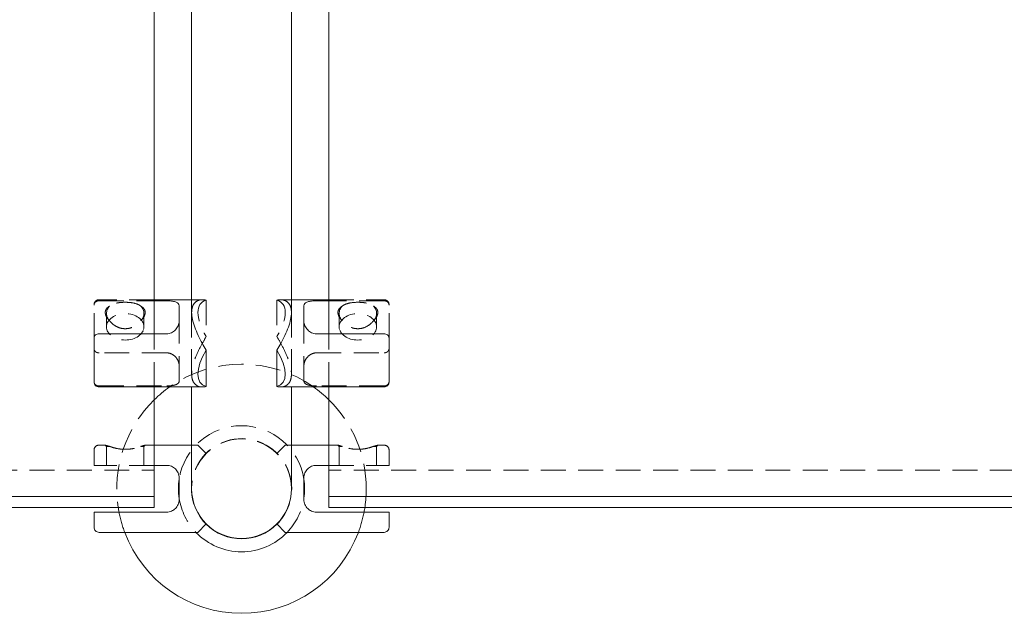
# Model space of a CAD drawing. Units: inches. Extents: x -1 to 144, y 0 to 58.
# Drawn here: x 34 to 44, y 35 to 41 of the extents above; entities that cross this region are included whole.
import ezdxf

# ---------------------------------------------------------------- set-up
doc = ezdxf.new("R2010")
doc.units = ezdxf.units.IN
doc.header["$MEASUREMENT"] = 0
doc.linetypes.add('HIDDEN', pattern=[0.375, 0.25, -0.125])

msp = doc.modelspace()

# ---------------------------------------------------------------- linework, layer by layer
at = {"lineweight": 0}
for p, q in [((35.125, 38.23967051524797), (35.125, 45.13129715865181)), ((35.5, 45.1312971586518), (35.5, 38.4535351729623)), ((36.5, 45.1312971586518), (36.5, 38.4535351729623)), ((36.875, 38.23967051524797), (36.875, 45.13129715865181)), ((35.5, 38.58167595619325), (35.125, 38.58167595619325)), ((35.12500000000003, 38.57112681892917), (35.25, 38.57112681892917)), ((35.375, 38.52105153402117), (35.375, 38.36637192563661)), ((36.5, 38.58167595619325), (36.875, 38.58167595619325)), ((36.625, 38.52105153402117), (36.625, 38.36637192563661)), ((36.875, 38.57112681892917), (36.75, 38.57112681892917)), ((34.52144660940672, 37.75667595619326), (34.52144660940672, 38.19665024404456)), ((35.25, 38.23967051524798), (34.57144660940673, 38.23967051524798)), ((36.75, 38.23967051524798), (37.42855339059327, 38.23967051524798)), ((37.47855339059328, 37.75667595619326), (37.47855339059328, 38.19665024404456)), ((35.64644660940672, 38.07639320290717), (35.64644660940672, 37.71195870947934)), ((36.35355339059328, 38.07639320290717), (36.35355339059328, 37.71195870947934)), ((35.60719359093824, 37.70667595619325), (34.57144660940673, 37.70667595619325)), ((35.125, 36.608103177051), (35.125, 37.70667595619325)), ((35.5, 37.70667595619325), (35.5, 36.68576821999585)), ((36.39280640906176, 37.70667595619325), (37.42855339059329, 37.70667595619325)), ((36.5, 37.70667595619325), (36.5, 36.68576821999586)), ((36.875, 36.608103177051), (36.875, 37.70667595619325)), ((35.5, 37.12326821999588), (35.125, 37.12326821999588)), ((36.5, 37.12326821999588), (36.875, 37.12326821999588)), ((35.25, 36.92014321999588), (35.125, 36.92014321999588)), ((36.75, 36.92014321999588), (36.875, 36.92014321999588)), ((35.375, 36.57639321999588), (35.375, 36.79514321999588)), ((36.625, 36.57639321999588), (36.625, 36.79514321999588)), ((35.125, 36.60810317705099), (0.8750000000000142, 36.60810317705099)), ((35.125, 36.49826821999633), (35.125, 36.60810317705099)), ((36.875, 36.60810317705099), (71.125, 36.60810317705099)), ((36.875, 36.49826821999633), (36.875, 36.60810317705099)), ((0.8750000000000142, 36.49826821999633), (35.125, 36.49826821999633)), ((34.52144660940672, 36.45139321999588), (34.52144660940672, 36.29826821999588)), ((34.57144660940673, 36.45139321999588), (35.25, 36.45139321999588)), ((37.42855339059327, 36.45139321999588), (36.75, 36.45139321999588)), ((71.125, 36.49826821999633), (36.875, 36.49826821999633)), ((37.47855339059328, 36.45139321999588), (37.47855339059328, 36.29826821999588)), ((35.5625, 36.24826821999588), (35.64644660940672, 36.3322148294026)), ((36.4375, 36.24826821999588), (36.35355339059328, 36.3322148294026)), ((35.5625, 36.24826821999588), (34.57144660940671, 36.24826821999588)), ((36.4375, 36.24826821999588), (37.42855339059329, 36.24826821999588))]:
    msp.add_line(p, q, dxfattribs=at)
at = {"linetype": 'HIDDEN', "lineweight": 0}
for p, q in [((34.52144660940672, 38.52810654772576), (34.52144660940672, 38.53167595619325)), ((34.52144660940672, 38.19665024404456), (34.52144660940672, 38.52810654772576)), ((35.125, 38.58167595619325), (34.57144660940673, 38.58167595619325)), ((34.57144660940673, 38.57112681892917), (35.12500000000003, 38.57112681892917)), ((35.60719359093824, 38.58167595619325), (35.5, 38.58167595619325)), ((35.64644660940672, 38.57639320290717), (35.64644660940672, 38.21195870947934)), ((36.35355339059328, 38.57639320290717), (36.35355339059328, 38.21195870947934)), ((36.39280640906176, 38.58167595619325), (36.5, 38.58167595619325)), ((36.875, 38.58167595619325), (37.42855339059329, 38.58167595619325)), ((37.42855339059327, 38.57112681892917), (36.875, 38.57112681892917)), ((37.47855339059328, 38.52810654772576), (37.47855339059328, 38.53167595619325)), ((37.47855339059328, 38.19665024404456), (37.47855339059328, 38.52810654772576)), ((34.64644660940672, 38.44469633819754), (34.64644660940672, 38.30990410803385)), ((35.02144660940672, 38.44469633819754), (35.02144660940672, 38.30990410803385)), ((35.5, 37.83481673942414), (35.5, 38.45353517296237)), ((35.5, 38.4535351729623), (35.5, 37.70667595619325)), ((36.5, 37.83481673942414), (36.5, 38.45353517296237)), ((36.5, 38.4535351729623), (36.5, 37.70667595619325)), ((36.97855339059328, 38.44469633819754), (36.97855339059328, 38.30990410803385)), ((37.35355339059328, 38.44469633819754), (37.35355339059328, 38.30990410803385)), ((35.375, 37.76730037836533), (35.375, 38.36637192563661)), ((36.625, 37.76730037836533), (36.625, 38.36637192563661)), ((35.125, 37.70667595619325), (35.125, 38.23967051524797)), ((36.875, 37.70667595619325), (36.875, 38.23967051524797)), ((35.25, 38.04868139713853), (34.57144660940673, 38.04868139713853)), ((36.75, 38.04868139713853), (37.42855339059327, 38.04868139713853)), ((34.57144660940673, 37.71722509345734), (35.25, 37.71722509345734)), ((37.42855339059327, 37.71722509345734), (36.75, 37.71722509345734)), ((34.63394660940671, 37.12326821999588), (34.57144660940671, 37.12326821999588)), ((34.64644660940672, 37.11076821999588), (34.63394660940671, 37.12326821999588)), ((34.67782165944678, 37.11076821999588), (34.64644660940672, 37.11076821999588)), ((34.64644660940672, 37.11076821999588), (34.64644660940672, 36.92014321999588)), ((35.02144660940672, 37.11076821999588), (34.9900715593667, 37.11076821999588)), ((35.02144660940672, 37.11076821999588), (35.03394660940674, 37.12326821999588)), ((35.02144660940672, 37.11076821999588), (35.02144660940672, 36.92014321999588)), ((35.125, 37.12326821999588), (35.03394660940674, 37.12326821999588)), ((35.56249999999994, 37.12326821999588), (35.5, 37.12326821999588)), ((35.64644660940672, 37.03932161058916), (35.56249999999994, 37.12326821999588)), ((36.35355339059328, 37.03932161058916), (36.43750000000006, 37.12326821999588)), ((36.43750000000006, 37.12326821999588), (36.5, 37.12326821999588)), ((36.875, 37.12326821999588), (36.96605339059326, 37.12326821999588)), ((36.97855339059328, 37.11076821999588), (36.96605339059326, 37.12326821999588)), ((36.97855339059328, 37.11076821999588), (37.0099284406333, 37.11076821999588)), ((36.97855339059328, 37.11076821999588), (36.97855339059328, 36.92014321999588)), ((37.32217834055322, 37.11076821999588), (37.35355339059328, 37.11076821999588)), ((37.35355339059328, 37.11076821999588), (37.36605339059329, 37.12326821999588)), ((37.35355339059328, 37.11076821999588), (37.35355339059328, 36.92014321999588)), ((37.36605339059329, 37.12326821999588), (37.42855339059329, 37.12326821999588)), ((34.52144660940672, 37.07326821999588), (34.52144660940672, 36.92014321999588)), ((37.47855339059328, 37.07326821999588), (37.47855339059328, 36.92014321999588)), ((35.125, 36.92014321999588), (34.57144660940671, 36.92014321999588)), ((36.875, 36.92014321999588), (37.42855339059329, 36.92014321999588)), ((0.8750000000000142, 36.87326821999581), (35.125, 36.87326821999582)), ((0.8750000000000142, 36.87326821999576), (35.125, 36.87326821999577)), ((71.125, 36.87326821999576), (36.875, 36.87326821999577)), ((71.125, 36.87326821999581), (36.875, 36.87326821999582))]:
    msp.add_line(p, q, dxfattribs=at)
for centre, radius, start, end in [((34.57144660940671, 38.53167595619325), 0.04999999999999716, 90, 180.0000000000045), ((37.42855339059329, 38.53167595619326), 0.04999999999998894, 359.9999999999873, 90.00000000000813), ((36, 36.68576821999588), 1.25, 54.75840284666396, 125.241597153336), ((36, 36.68576821999588), 1.249999999999999, 134.4270040008049, 188.6269265586575), ((36, 36.68576821999588), 1.250000000000001, 0, 45.57299599919416), ((36, 36.68576821999588), 0.6325, 8.832183382768351, 171.1678166172312), ((34.57144660940671, 37.07326821999588), 0.04999999999999716, 90, 180.0000000000049), ((36, 36.68576821999588), 0.5025, 0, 225.0000000000006), ((36, 36.68576821999585), 0.5000000000000003, 0, 180), ((37.42855339059329, 37.07326821999588), 0.04999999999999577, 359.9999999999951, 90), ((36, 36.68576821999588), 0.5025000000000001, 314.9999999999994, 0), ((36, 36.68576821999588), 1.25, 351.3730734413425, 0), ((36, 36.68576821999588), 0.6325000000000008, 188.8321833827684, 223.7647983431177), ((36, 36.68576821999588), 0.6325000000000018, 316.2352016568823, 351.1678166172313), ((35.99999999999997, 36.68576821999587), 1.249999999999982, 190.8069228748603, 200.4873151147227), ((35.99999999999994, 36.68576821999589), 1.250000000000049, 339.5126848852772, 349.1930771251393)]:
    msp.add_arc(centre, radius, start, end, dxfattribs=at)
at = {"lineweight": 0}
for centre, radius, start, end in [((34.57144660940671, 37.75667595619325), 0.04999999999999605, 179.9999999999955, 270), ((36.00000000000003, 36.68576821999586), 1.250000000000018, 125.241597153336, 134.4270040008049), ((35.99999999999997, 36.68576821999586), 1.250000000000024, 45.57299599919416, 54.75840284666396), ((37.42855339059329, 37.75667595619324), 0.04999999999999005, 269.9999999999919, 1.262044097604723e-11), ((36, 36.68576821999588), 0.6324999999999968, 171.1678166172312, 180), ((36, 36.68576821999588), 0.632500000000004, 351.1678166172317, 8.832183382768351), ((36, 36.68576821999588), 0.6324999999999968, 180, 188.8321833827684), ((36, 36.68576821999585), 0.4999999999999999, 180.0000000000008, 0), ((35.99999999999949, 36.68576821999579), 1.249999999999491, 188.6269265586571, 190.8069228748607), ((35.99999999999969, 36.68576821999593), 1.250000000000326, 349.19307712514, 351.3730734413425), ((36, 36.68576821999588), 0.5025000000000001, 225.0000000000006, 314.9999999999994), ((34.57144660940671, 36.29826821999588), 0.04999999999999577, 179.9999999999951, 270), ((36, 36.68576821999588), 1.249999999999999, 200.4873151147227, 339.5126848852772), ((36, 36.68576821999588), 0.6325000000000001, 223.7647983431177, 316.2352016568823), ((37.42855339059329, 36.29826821999588), 0.04999999999999716, 270, 4.885331990727962e-12)]:
    msp.add_arc(centre, radius, start, end, dxfattribs=at)
at = {"linetype": 'HIDDEN', "lineweight": 0}
for centre, major_axis, ratio, start_param, end_param in [((34.83394660940672, 38.44469633819754), (-0.1875000000000003, -2.42861286636753e-16), 0.7071067811865474, -0.5868909766399124, 0.5868909766399077), ((34.83394660940672, 38.44469633819754), (0.1874999999999999, 2.42861286636753e-16), 0.7071067811865475, -0.5868909766399177, 0.5868909766399206), ((36.00000000000026, 38.14417595619325), (-0.4041972954740217, 0.4041972954736307), 0.4142135623730948, -0.2371404522500404, 1.022538615646801), ((37.16605339059328, 38.30990410803385), (0.1875000000000001, -9.529455883801308e-18), 0.7071067811865472, -2.945223831935168, 3.337961475244418)]:
    msp.add_ellipse(centre, major_axis=major_axis, ratio=ratio, start_param=start_param, end_param=end_param, dxfattribs=at)
at = {"linetype": 'HIDDEN', "lineweight": 0, "extrusion": (0, 0, -1)}
for centre, major_axis, ratio, start_param, end_param in [((35.99999999999974, 38.14417595619325), (0.4041972954740216, 0.4041972954736308), 0.4142135623730948, -0.2371404522500409, 1.022538615646801), ((37.16605339059328, 38.44469633819754), (-0.1874999999999999, 1.734723475976807e-16), 0.7071067811865476, -0.5868909766399169, 0.5868909766399215), ((37.16605339059328, 38.44469633819754), (0.1875000000000003, -1.457167719820518e-16), 0.7071067811865476, -0.5868909766399124, 0.5868909766399077), ((34.83394660940672, 38.30990410803385), (-0.1875000000000001, -4.200280799263232e-17), 0.7071067811865472, -2.945223831935168, 3.337961475244418)]:
    msp.add_ellipse(centre, major_axis=major_axis, ratio=ratio, start_param=start_param, end_param=end_param, dxfattribs=at)
at = {"lineweight": 0, "extrusion": (0, 0, -1)}
msp.add_ellipse((36, 38.14417595619325), major_axis=(0.4041972954736882, 0.404197295473688), ratio=0.4142135623730949, start_param=2.904452201340096, end_param=4.164131269236938, dxfattribs=at)
at = {"lineweight": 0}
msp.add_ellipse((36, 38.14417595619325), major_axis=(-0.4041972954736884, 0.4041972954736879), ratio=0.4142135623730949, start_param=2.904452201340095, end_param=4.164131269236936, dxfattribs=at)
at = {"linetype": 'HIDDEN', "lineweight": 0}
for points, knots in [([(34.52144660940672, 38.52810654772576), (34.52144660940672, 38.53388552791466), (34.52305277120212, 38.5407266713467), (34.52837661993718, 38.55089200066197), (34.53268649204705, 38.55614524252371), (34.54171797562771, 38.56324021030263), (34.54778247000183, 38.56649199703855), (34.5588398324534, 38.57005129753325), (34.56563987782474, 38.57112681892917), (34.57144660940673, 38.57112681892917)], [0.6451212814040663, 0.6451212814040663, 0.6451212814040663, 0.6451212814040663, 0.7073973480620055, 0.7073973480620055, 0.7619364544012218, 0.7619364544012218, 0.8102658893115361, 0.8102658893115361, 0.8545131839663713, 0.8545131839663713, 0.8545131839663713, 0.8545131839663713]), ([(34.67782165944678, 38.51811721397548), (34.66809738623579, 38.51269589447344), (34.65944560156163, 38.50628866197658), (34.64652493805534, 38.49256942853319), (34.64181572074725, 38.48546705552725), (34.63552515007615, 38.47016782482981), (34.63394660940673, 38.46196851652824), (34.63394660940673, 38.45353517296237)], [1.844895558027545, 1.844895558027545, 1.844895558027545, 1.844895558027545, 1.949356059932104, 1.949356059932104, 2.04023636214633, 2.04023636214633, 2.131116664360557, 2.131116664360557, 2.131116664360557, 2.131116664360557]), ([(34.99007155936667, 38.51811721397548), (34.98304300659706, 38.52376438477878), (34.97504387153296, 38.52863165609678), (34.95004138946021, 38.54068903493179), (34.92916800425471, 38.54680185422436), (34.88308680110558, 38.5545398485744), (34.85784600773434, 38.5562669748532), (34.81004721107911, 38.5562669748532), (34.78480641770787, 38.5545398485744), (34.73872521455874, 38.54680185422436), (34.71785182935324, 38.54068903493179), (34.69284934728049, 38.52863165609678), (34.68485021221639, 38.52376438477878), (34.67782165944678, 38.51811721397548)], [0.3927700711612248, 0.3927700711612248, 0.3927700711612248, 0.3927700711612248, 0.4297970671643194, 0.4297970671643194, 0.501495262147181, 0.501495262147181, 0.5731934571300425, 0.5731934571300425, 0.6448916521129043, 0.6448916521129043, 0.7165898470957661, 0.7165898470957661, 0.7536168430988616, 0.7536168430988616, 0.7536168430988616, 0.7536168430988616]), ([(35.03394660940674, 38.45353517296237), (35.03394660940674, 38.46196851652824), (35.0323680687373, 38.47016782482981), (35.0260774980662, 38.48546705552725), (35.02136828075811, 38.49256942853319), (35.00844761725182, 38.50628866197658), (34.99979583257769, 38.51269589447344), (34.99007155936667, 38.51811721397548)], [0.7103722214535191, 0.7103722214535191, 0.7103722214535191, 0.7103722214535191, 0.8012525236677459, 0.8012525236677459, 0.8921328258819728, 0.8921328258819728, 0.9965933277865354, 0.9965933277865354, 0.9965933277865354, 0.9965933277865354]), ([(35.5, 38.45353517296237), (35.5, 38.45622066433257), (35.50004327215535, 38.45887069111308), (35.50025420309393, 38.4652456160247), (35.50046803069617, 38.46892952059972), (35.50112560993327, 38.47676272698222), (35.50160234511549, 38.48087858360456), (35.50400163364012, 38.49696575719256), (35.50688996081121, 38.50794614210322), (35.51748764887387, 38.53482892274557), (35.5270817249075, 38.54827617911933), (35.55474849069421, 38.57199041973931), (35.57448364595425, 38.57932849528365), (35.61205020551711, 38.58259551000037), (35.62922097405394, 38.58092422946007), (35.64644660940672, 38.57639320290717)], [1.844210631063011, 1.844210631063011, 1.844210631063011, 1.844210631063011, 1.873150311441379, 1.873150311441379, 1.914788057078098, 1.914788057078098, 1.963613404602651, 1.963613404602651, 2.11104790949587, 2.11104790949587, 2.365555436511362, 2.365555436511362, 2.710245806388055, 2.710245806388055, 2.968870660346624, 2.968870660346624, 2.968870660346624, 2.968870660346624]), ([(36.5, 38.45353517296237), (36.5, 38.45622066433257), (36.49995672784465, 38.45887069111308), (36.49974579690607, 38.4652456160247), (36.49953196930383, 38.46892952059972), (36.49887439006673, 38.47676272698222), (36.49839765488451, 38.48087858360456), (36.49599836635988, 38.49696575719256), (36.49311003918879, 38.50794614210322), (36.48251235112613, 38.53482892274557), (36.4729182750925, 38.54827617911933), (36.44525150930579, 38.57199041973931), (36.42551635404575, 38.57932849528365), (36.38794979448289, 38.58259551000037), (36.37077902594606, 38.58092422946007), (36.35355339059328, 38.57639320290717)], [1.844210631063011, 1.844210631063011, 1.844210631063011, 1.844210631063011, 1.873150311441379, 1.873150311441379, 1.914788057078098, 1.914788057078098, 1.963613404602651, 1.963613404602651, 2.11104790949587, 2.11104790949587, 2.365555436511362, 2.365555436511362, 2.710245806388055, 2.710245806388055, 2.968870660346624, 2.968870660346624, 2.968870660346624, 2.968870660346624]), ([(36.96605339059326, 38.45353517296237), (36.96605339059326, 38.46196851652824), (36.9676319312627, 38.47016782482981), (36.9739225019338, 38.48546705552725), (36.97863171924189, 38.49256942853319), (36.99155238274818, 38.50628866197658), (37.00020416742231, 38.51269589447344), (37.00992844063333, 38.51811721397548)], [0.7103722214535191, 0.7103722214535191, 0.7103722214535191, 0.7103722214535191, 0.8012525236677459, 0.8012525236677459, 0.8921328258819728, 0.8921328258819728, 0.9965933277865354, 0.9965933277865354, 0.9965933277865354, 0.9965933277865354]), ([(37.00992844063333, 38.51811721397548), (37.01695699340294, 38.52376438477878), (37.02495612846704, 38.52863165609678), (37.04995861053979, 38.54068903493179), (37.07083199574529, 38.54680185422436), (37.11691319889442, 38.5545398485744), (37.14215399226566, 38.5562669748532), (37.18995278892089, 38.5562669748532), (37.21519358229213, 38.5545398485744), (37.26127478544126, 38.54680185422436), (37.28214817064676, 38.54068903493179), (37.30715065271951, 38.52863165609678), (37.31514978778361, 38.52376438477878), (37.32217834055322, 38.51811721397548)], [0.3927700711612248, 0.3927700711612248, 0.3927700711612248, 0.3927700711612248, 0.4297970671643194, 0.4297970671643194, 0.501495262147181, 0.501495262147181, 0.5731934571300425, 0.5731934571300425, 0.6448916521129043, 0.6448916521129043, 0.7165898470957661, 0.7165898470957661, 0.7536168430988616, 0.7536168430988616, 0.7536168430988616, 0.7536168430988616]), ([(37.32217834055322, 38.51811721397548), (37.33190261376421, 38.51269589447344), (37.34055439843837, 38.50628866197658), (37.35347506194466, 38.49256942853319), (37.35818427925275, 38.48546705552725), (37.36447484992385, 38.47016782482981), (37.36605339059327, 38.46196851652824), (37.36605339059327, 38.45353517296237)], [1.844895558027545, 1.844895558027545, 1.844895558027545, 1.844895558027545, 1.949356059932104, 1.949356059932104, 2.04023636214633, 2.04023636214633, 2.131116664360557, 2.131116664360557, 2.131116664360557, 2.131116664360557]), ([(37.47855339059328, 38.52810654772576), (37.47855339059328, 38.53388552791466), (37.47694722879788, 38.5407266713467), (37.47162338006282, 38.55089200066197), (37.46731350795295, 38.55614524252371), (37.45828202437229, 38.56324021030263), (37.45221752999817, 38.56649199703855), (37.4411601675466, 38.57005129753325), (37.43436012217526, 38.57112681892917), (37.42855339059327, 38.57112681892917)], [0.6451212814040663, 0.6451212814040663, 0.6451212814040663, 0.6451212814040663, 0.7073973480620055, 0.7073973480620055, 0.7619364544012218, 0.7619364544012218, 0.8102658893115361, 0.8102658893115361, 0.8545131839663713, 0.8545131839663713, 0.8545131839663713, 0.8545131839663713]), ([(34.63394660940673, 38.45353517296237), (34.63394660940673, 38.44510182939649), (34.63552515007615, 38.4361954769621), (34.64181572074725, 38.41815859147719), (34.64652493805534, 38.40902915633141), (34.65944560156163, 38.39001701568349), (34.66809738623579, 38.38020218827258), (34.67782165944678, 38.3712754624196)], [2.131116664360557, 2.131116664360557, 2.131116664360557, 2.131116664360557, 2.221996966574784, 2.221996966574784, 2.312877268789011, 2.312877268789011, 2.417337770693568, 2.417337770693568, 2.417337770693568, 2.417337770693568]), ([(34.99007155936667, 38.37127546241959), (34.99979583257769, 38.38020218827258), (35.00844761725182, 38.39001701568349), (35.02136828075811, 38.40902915633141), (35.0260774980662, 38.41815859147719), (35.0323680687373, 38.4361954769621), (35.03394660940674, 38.44510182939649), (35.03394660940674, 38.45353517296237)], [3.26564000093458, 3.26564000093458, 3.26564000093458, 3.26564000093458, 3.370100502839142, 3.370100502839142, 3.460980805053369, 3.460980805053369, 3.551861107267595, 3.551861107267595, 3.551861107267595, 3.551861107267595]), ([(37.00992844063333, 38.37127546241959), (37.00020416742231, 38.38020218827258), (36.99155238274818, 38.39001701568349), (36.97863171924189, 38.40902915633141), (36.9739225019338, 38.41815859147719), (36.9676319312627, 38.4361954769621), (36.96605339059326, 38.44510182939649), (36.96605339059326, 38.45353517296237)], [3.26564000093458, 3.26564000093458, 3.26564000093458, 3.26564000093458, 3.370100502839142, 3.370100502839142, 3.460980805053369, 3.460980805053369, 3.551861107267595, 3.551861107267595, 3.551861107267595, 3.551861107267595]), ([(37.36605339059327, 38.45353517296237), (37.36605339059327, 38.44510182939649), (37.36447484992385, 38.4361954769621), (37.35818427925275, 38.41815859147719), (37.35347506194466, 38.40902915633141), (37.34055439843837, 38.3900170156835), (37.33190261376421, 38.38020218827258), (37.32217834055322, 38.3712754624196)], [2.131116664360557, 2.131116664360557, 2.131116664360557, 2.131116664360557, 2.221996966574784, 2.221996966574784, 2.312877268789011, 2.312877268789011, 2.417337770693568, 2.417337770693568, 2.417337770693568, 2.417337770693568]), ([(34.67782165944678, 38.3712754624196), (34.68485021221639, 38.36197685059878), (34.69284934728049, 38.3531733178094), (34.71785182935324, 38.32987184740416), (34.73872521455874, 38.31566392367568), (34.78480641770787, 38.29621944110089), (34.81004721107911, 38.29110193190825), (34.83394660940672, 38.29110193190825), (34.85784600773434, 38.29110193190825), (34.88308680110558, 38.29621944110089), (34.92916800425471, 38.31566392367568), (34.95004138946021, 38.32987184740416), (34.97504387153296, 38.3531733178094), (34.98304300659706, 38.36197685059878), (34.99007155936667, 38.37127546241959)], [0.9659635282912659, 0.9659635282912659, 0.9659635282912659, 0.9659635282912659, 1.002990524294362, 1.002990524294362, 1.074688719277224, 1.074688719277224, 1.146386914260085, 1.146386914260085, 1.146386914260085, 1.218085109242947, 1.218085109242947, 1.289783304225809, 1.289783304225809, 1.326810300228903, 1.326810300228903, 1.326810300228903, 1.326810300228903]), ([(37.32217834055322, 38.3712754624196), (37.31514978778361, 38.36197685059878), (37.30715065271951, 38.3531733178094), (37.28214817064676, 38.32987184740416), (37.26127478544126, 38.31566392367568), (37.21519358229213, 38.29621944110089), (37.18995278892089, 38.29110193190825), (37.16605339059328, 38.29110193190825), (37.14215399226566, 38.29110193190825), (37.11691319889442, 38.29621944110089), (37.07083199574529, 38.31566392367568), (37.04995861053979, 38.32987184740416), (37.02495612846704, 38.3531733178094), (37.01695699340294, 38.36197685059878), (37.00992844063333, 38.37127546241959)], [0.9659635282912659, 0.9659635282912659, 0.9659635282912659, 0.9659635282912659, 1.002990524294362, 1.002990524294362, 1.074688719277224, 1.074688719277224, 1.146386914260085, 1.146386914260085, 1.146386914260085, 1.218085109242947, 1.218085109242947, 1.289783304225809, 1.289783304225809, 1.326810300228903, 1.326810300228903, 1.326810300228903, 1.326810300228903]), ([(35.64644660940672, 38.21195870947934), (35.62922097405394, 38.18306673925074), (35.61205020551711, 38.15351166836206), (35.57448364595425, 38.08389272937815), (35.55474849069421, 38.04331002302847), (35.5270817249075, 37.97362766147044), (35.51748764887387, 37.94450864258458), (35.50688996081121, 37.9003794224412), (35.50400163364012, 37.88472130365476), (35.50160234511549, 37.86475102745258), (35.50112560993327, 37.8598641197859), (35.50046803069617, 37.85096760184956), (35.50025420309393, 37.84693806105077), (35.50004327215535, 37.84022219316186), (35.5, 37.83750223079434), (35.5, 37.83481673942414), (35.5, 37.81405949736001), (35.50263246248286, 37.79510068524343), (35.51308078085466, 37.76240311097457), (35.52089151433964, 37.74865910591003), (35.55044764658479, 37.71624191100668), (35.57862903277797, 37.70667595619325), (35.60719359093824, 37.70667595619325)], [4.407971863905421, 4.407971863905421, 4.407971863905421, 4.407971863905421, 4.666596717863986, 4.666596717863986, 5.01128708774068, 5.01128708774068, 5.265794614756173, 5.265794614756173, 5.413229119649393, 5.413229119649393, 5.462054467173944, 5.462054467173944, 5.503692212810664, 5.503692212810664, 5.532631893189032, 5.532631893189032, 5.532631893189032, 5.756318313312503, 5.756318313312503, 5.980004733435973, 5.980004733435973, 6.427377573682914, 6.427377573682914, 6.427377573682914, 6.427377573682914]), ([(36.35355339059328, 38.21195870947934), (36.37077902594606, 38.18306673925074), (36.38794979448289, 38.15351166836206), (36.42551635404575, 38.08389272937815), (36.44525150930579, 38.04331002302847), (36.4729182750925, 37.97362766147044), (36.48251235112613, 37.94450864258458), (36.49311003918879, 37.9003794224412), (36.49599836635988, 37.88472130365476), (36.49839765488451, 37.86475102745258), (36.49887439006673, 37.8598641197859), (36.49953196930383, 37.85096760184956), (36.49974579690607, 37.84693806105077), (36.49995672784465, 37.84022219316186), (36.5, 37.83750223079434), (36.5, 37.83481673942414), (36.5, 37.81405949736001), (36.49736753751714, 37.79510068524343), (36.48691921914534, 37.76240311097457), (36.47910848566036, 37.74865910591003), (36.44955235341521, 37.71624191100668), (36.42137096722203, 37.70667595619325), (36.39280640906176, 37.70667595619325)], [4.407971863905421, 4.407971863905421, 4.407971863905421, 4.407971863905421, 4.666596717863986, 4.666596717863986, 5.01128708774068, 5.01128708774068, 5.265794614756173, 5.265794614756173, 5.413229119649393, 5.413229119649393, 5.462054467173944, 5.462054467173944, 5.503692212810664, 5.503692212810664, 5.532631893189032, 5.532631893189032, 5.532631893189032, 5.756318313312503, 5.756318313312503, 5.980004733435973, 5.980004733435973, 6.427377573682914, 6.427377573682914, 6.427377573682914, 6.427377573682914]), ([(34.57144660940673, 38.04868139713853), (34.56563987782474, 38.04868139713853), (34.5588398324534, 38.04975691853445), (34.54778247000183, 38.05331621902916), (34.54171797562771, 38.05656800576507), (34.53268649204705, 38.06366297354399), (34.52837661993718, 38.06891621540573), (34.52305277120212, 38.079081544721), (34.52144660940672, 38.08592268815304), (34.52144660940672, 38.09170166834194)], [0.8545131839663713, 0.8545131839663713, 0.8545131839663713, 0.8545131839663713, 0.8987604786212064, 0.8987604786212064, 0.9470899135315207, 0.9470899135315207, 1.001629019870737, 1.001629019870737, 1.063905086528676, 1.063905086528676, 1.063905086528676, 1.063905086528676]), ([(35.375, 37.9219799867499), (35.375, 37.93652085379409), (35.37162381951677, 37.95251322611289), (35.3583730034614, 37.98304627304712), (35.34851253723062, 37.99757504898109), (35.32638198790872, 38.02054672205309), (35.3127752495237, 38.03083661245658), (35.28253479673796, 38.04494055895158), (35.26587334032607, 38.04868139713853), (35.25, 38.04868139713853)], [-0.4991596763762032, -0.4991596763762032, -0.4991596763762032, -0.4991596763762032, -0.370534691472816, -0.370534691472816, -0.2419097065694289, -0.2419097065694289, -0.1209548532847144, -0.1209548532847144, 0, 0, 0, 0]), ([(36.625, 37.9219799867499), (36.625, 37.93652085379409), (36.62837618048323, 37.95251322611289), (36.6416269965386, 37.98304627304712), (36.65148746276938, 37.99757504898109), (36.67361801209128, 38.02054672205309), (36.6872247504763, 38.03083661245658), (36.71746520326204, 38.04494055895158), (36.73412665967393, 38.04868139713853), (36.75, 38.04868139713853)], [-0.4991596763762032, -0.4991596763762032, -0.4991596763762032, -0.4991596763762032, -0.370534691472816, -0.370534691472816, -0.2419097065694289, -0.2419097065694289, -0.1209548532847144, -0.1209548532847144, 0, 0, 0, 0]), ([(37.42855339059327, 38.04868139713853), (37.43436012217526, 38.04868139713853), (37.4411601675466, 38.04975691853445), (37.45221752999817, 38.05331621902916), (37.45828202437229, 38.05656800576507), (37.46731350795295, 38.06366297354399), (37.47162338006282, 38.06891621540573), (37.47694722879788, 38.079081544721), (37.47855339059328, 38.08592268815304), (37.47855339059328, 38.09170166834195)], [0.8545131839663713, 0.8545131839663713, 0.8545131839663713, 0.8545131839663713, 0.8987604786212064, 0.8987604786212064, 0.9470899135315207, 0.9470899135315207, 1.001629019870737, 1.001629019870737, 1.063905086528676, 1.063905086528676, 1.063905086528676, 1.063905086528676]), ([(34.52144660940672, 37.76024536466075), (34.52144660940672, 37.75446638447185), (34.52305277120212, 37.74762524103981), (34.52837661993718, 37.73745991172454), (34.53268649204705, 37.7322066698628), (34.54171797562771, 37.72511170208388), (34.54778247000183, 37.72185991534796), (34.5588398324534, 37.71830061485326), (34.56563987782474, 37.71722509345734), (34.57144660940673, 37.71722509345734)], [0.6451212814040665, 0.6451212814040665, 0.6451212814040665, 0.6451212814040665, 0.7073973480620057, 0.7073973480620057, 0.761936454401222, 0.761936454401222, 0.8102658893115363, 0.8102658893115363, 0.8545131839663715, 0.8545131839663715, 0.8545131839663715, 0.8545131839663715]), ([(35.25, 37.71722509345734), (35.26587334032607, 37.71722509345734), (35.28253479673796, 37.71801702187343), (35.3127752495237, 37.72154929950788), (35.32638198790872, 37.72434385264599), (35.34851253723062, 37.73178139509756), (35.3583730034614, 37.73708654980884), (35.37162381951677, 37.75053912148785), (35.375, 37.75872746401506), (35.375, 37.76730037836533)], [0.9806211892638513, 0.9806211892638513, 0.9806211892638513, 0.9806211892638513, 1.101576042548566, 1.101576042548566, 1.22253089583328, 1.22253089583328, 1.351155880736667, 1.351155880736667, 1.479780865640054, 1.479780865640054, 1.479780865640054, 1.479780865640054]), ([(36.75, 37.71722509345734), (36.73412665967393, 37.71722509345734), (36.71746520326204, 37.71801702187343), (36.6872247504763, 37.72154929950788), (36.67361801209128, 37.72434385264599), (36.65148746276938, 37.73178139509756), (36.6416269965386, 37.73708654980884), (36.62837618048323, 37.75053912148785), (36.625, 37.75872746401506), (36.625, 37.76730037836533)], [0.9806211892638513, 0.9806211892638513, 0.9806211892638513, 0.9806211892638513, 1.101576042548566, 1.101576042548566, 1.22253089583328, 1.22253089583328, 1.351155880736667, 1.351155880736667, 1.479780865640054, 1.479780865640054, 1.479780865640054, 1.479780865640054]), ([(37.47855339059328, 37.76024536466075), (37.47855339059328, 37.75446638447185), (37.47694722879788, 37.74762524103981), (37.47162338006282, 37.73745991172454), (37.46731350795295, 37.7322066698628), (37.45828202437229, 37.72511170208388), (37.45221752999817, 37.72185991534796), (37.4411601675466, 37.71830061485326), (37.43436012217526, 37.71722509345734), (37.42855339059327, 37.71722509345734)], [0.6451212814040665, 0.6451212814040665, 0.6451212814040665, 0.6451212814040665, 0.7073973480620057, 0.7073973480620057, 0.761936454401222, 0.761936454401222, 0.8102658893115363, 0.8102658893115363, 0.8545131839663715, 0.8545131839663715, 0.8545131839663715, 0.8545131839663715]), ([(34.63394660940673, 37.12326821999588), (34.63394660940673, 37.12326821999588), (34.63552515007615, 37.12276826429495), (34.64181572074725, 37.1208324500302), (34.64652493805534, 37.11939910064523), (34.65944560156163, 37.11565645006871), (34.66809738623579, 37.11324691659745), (34.67782165944678, 37.11076821999588)], [2.131116664360557, 2.131116664360557, 2.131116664360557, 2.131116664360557, 2.221996966574784, 2.221996966574784, 2.312877268789011, 2.312877268789011, 2.417337770693568, 2.417337770693568, 2.417337770693568, 2.417337770693568]), ([(34.67782165944678, 37.11076821999588), (34.68485021221639, 37.10818626129129), (34.69284934728049, 37.10540290411236), (34.71785182935324, 37.09745213071476), (34.73872521455874, 37.09172802747371), (34.78480641770787, 37.08345029026612), (34.81004721107911, 37.08105292751693), (34.83394660940672, 37.08105292751693), (34.85784600773434, 37.08105292751693), (34.88308680110558, 37.08345029026612), (34.92916800425471, 37.09172802747371), (34.95004138946021, 37.09745213071476), (34.97504387153296, 37.10540290411236), (34.98304300659706, 37.10818626129129), (34.99007155936667, 37.11076821999588)], [0.9659635282912659, 0.9659635282912659, 0.9659635282912659, 0.9659635282912659, 1.002990524294362, 1.002990524294362, 1.074688719277224, 1.074688719277224, 1.146386914260085, 1.146386914260085, 1.146386914260085, 1.218085109242947, 1.218085109242947, 1.289783304225809, 1.289783304225809, 1.326810300228903, 1.326810300228903, 1.326810300228903, 1.326810300228903]), ([(34.99007155936667, 37.11076821999588), (34.99979583257769, 37.11324691659745), (35.00844761725182, 37.11565645006871), (35.02136828075811, 37.11939910064523), (35.0260774980662, 37.1208324500302), (35.0323680687373, 37.12276826429495), (35.03394660940674, 37.12326821999588), (35.03394660940674, 37.12326821999588)], [3.26564000093458, 3.26564000093458, 3.26564000093458, 3.26564000093458, 3.370100502839142, 3.370100502839142, 3.460980805053369, 3.460980805053369, 3.551861107267595, 3.551861107267595, 3.551861107267595, 3.551861107267595]), ([(37.00992844063333, 37.11076821999588), (37.00020416742231, 37.11324691659745), (36.99155238274818, 37.11565645006871), (36.97863171924189, 37.11939910064523), (36.9739225019338, 37.1208324500302), (36.9676319312627, 37.12276826429495), (36.96605339059326, 37.12326821999588), (36.96605339059326, 37.12326821999588)], [3.26564000093458, 3.26564000093458, 3.26564000093458, 3.26564000093458, 3.370100502839142, 3.370100502839142, 3.460980805053369, 3.460980805053369, 3.551861107267595, 3.551861107267595, 3.551861107267595, 3.551861107267595]), ([(37.32217834055322, 37.11076821999588), (37.31514978778361, 37.10818626129129), (37.30715065271951, 37.10540290411236), (37.28214817064676, 37.09745213071476), (37.26127478544126, 37.09172802747371), (37.21519358229213, 37.08345029026612), (37.18995278892089, 37.08105292751693), (37.16605339059328, 37.08105292751693), (37.14215399226566, 37.08105292751693), (37.11691319889442, 37.08345029026612), (37.07083199574529, 37.09172802747371), (37.04995861053979, 37.09745213071476), (37.02495612846704, 37.10540290411236), (37.01695699340294, 37.10818626129129), (37.00992844063333, 37.11076821999588)], [0.9659635282912659, 0.9659635282912659, 0.9659635282912659, 0.9659635282912659, 1.002990524294362, 1.002990524294362, 1.074688719277224, 1.074688719277224, 1.146386914260085, 1.146386914260085, 1.146386914260085, 1.218085109242947, 1.218085109242947, 1.289783304225809, 1.289783304225809, 1.326810300228903, 1.326810300228903, 1.326810300228903, 1.326810300228903]), ([(37.36605339059327, 37.12326821999588), (37.36605339059327, 37.12326821999588), (37.36447484992385, 37.12276826429495), (37.35818427925275, 37.1208324500302), (37.35347506194466, 37.11939910064523), (37.34055439843837, 37.11565645006871), (37.33190261376421, 37.11324691659745), (37.32217834055322, 37.11076821999588)], [2.131116664360557, 2.131116664360557, 2.131116664360557, 2.131116664360557, 2.221996966574784, 2.221996966574784, 2.312877268789011, 2.312877268789011, 2.417337770693568, 2.417337770693568, 2.417337770693568, 2.417337770693568]), ([(34.57144660940673, 36.92014321999588), (34.56563987782474, 36.92014321999588), (34.5588398324534, 36.92014321999588), (34.54778247000183, 36.92014321999588), (34.54171797562771, 36.92014321999588), (34.53268649204705, 36.92014321999588), (34.52837661993718, 36.92014321999588), (34.52305277120212, 36.92014321999588), (34.52144660940672, 36.92014321999588), (34.52144660940672, 36.92014321999588)], [0.8545131839663713, 0.8545131839663713, 0.8545131839663713, 0.8545131839663713, 0.8987604786212064, 0.8987604786212064, 0.9470899135315207, 0.9470899135315207, 1.001629019870737, 1.001629019870737, 1.063905086528676, 1.063905086528676, 1.063905086528676, 1.063905086528676]), ([(37.42855339059327, 36.92014321999588), (37.43436012217526, 36.92014321999588), (37.4411601675466, 36.92014321999588), (37.45221752999817, 36.92014321999588), (37.45828202437229, 36.92014321999588), (37.46731350795295, 36.92014321999588), (37.47162338006282, 36.92014321999588), (37.47694722879788, 36.92014321999588), (37.47855339059328, 36.92014321999588), (37.47855339059328, 36.92014321999588)], [0.8545131839663713, 0.8545131839663713, 0.8545131839663713, 0.8545131839663713, 0.8987604786212064, 0.8987604786212064, 0.9470899135315207, 0.9470899135315207, 1.001629019870737, 1.001629019870737, 1.063905086528676, 1.063905086528676, 1.063905086528676, 1.063905086528676])]:
    msp.add_open_spline(points, degree=3, knots=knots, dxfattribs=at)
at = {"lineweight": 0}
for points, knots in [([(35.25, 38.57112681892917), (35.26587334032607, 38.57112681892917), (35.28253479673796, 38.57033489051307), (35.3127752495237, 38.56680261287863), (35.32638198790872, 38.56400805974052), (35.34851253723062, 38.55657051728895), (35.3583730034614, 38.55126536257767), (35.37162381951677, 38.53781279089866), (35.375, 38.52962444837145), (35.375, 38.52105153402117)], [0, 0, 0, 0, 0.1209548532847145, 0.1209548532847145, 0.241909706569429, 0.241909706569429, 0.3705346914728161, 0.3705346914728161, 0.4991596763762032, 0.4991596763762032, 0.4991596763762032, 0.4991596763762032]), ([(36.75, 38.57112681892917), (36.73412665967393, 38.57112681892917), (36.71746520326204, 38.57033489051307), (36.6872247504763, 38.56680261287863), (36.67361801209128, 38.56400805974052), (36.65148746276938, 38.55657051728895), (36.6416269965386, 38.55126536257767), (36.62837618048323, 38.53781279089866), (36.625, 38.52962444837145), (36.625, 38.52105153402117)], [0, 0, 0, 0, 0.1209548532847145, 0.1209548532847145, 0.241909706569429, 0.241909706569429, 0.3705346914728161, 0.3705346914728161, 0.4991596763762032, 0.4991596763762032, 0.4991596763762032, 0.4991596763762032]), ([(35.64644660940672, 38.07639320290717), (35.63294605737613, 38.09903699409808), (35.61965861927828, 38.12179267381104), (35.57862903277797, 38.19546894598697), (35.55044764658479, 38.25223507370151), (35.52089151433964, 38.33344348168688), (35.51308078085466, 38.35990672652801), (35.50263246248286, 38.40957513825487), (35.5, 38.43277793089824), (35.5, 38.4535351729623)], [0.7542399762860693, 0.7542399762860693, 0.7542399762860693, 0.7542399762860693, 0.9494649505691273, 0.9494649505691273, 1.396837790816069, 1.396837790816069, 1.62052421093954, 1.62052421093954, 1.844210631063011, 1.844210631063011, 1.844210631063011, 1.844210631063011]), ([(36.35355339059328, 38.07639320290717), (36.36705394262387, 38.09903699409808), (36.38034138072172, 38.12179267381104), (36.42137096722203, 38.19546894598697), (36.44955235341521, 38.25223507370151), (36.47910848566036, 38.33344348168688), (36.48691921914534, 38.35990672652801), (36.49736753751714, 38.40957513825487), (36.5, 38.43277793089824), (36.5, 38.4535351729623)], [0.7542399762860693, 0.7542399762860693, 0.7542399762860693, 0.7542399762860693, 0.9494649505691273, 0.9494649505691273, 1.396837790816069, 1.396837790816069, 1.62052421093954, 1.62052421093954, 1.844210631063011, 1.844210631063011, 1.844210631063011, 1.844210631063011]), ([(35.375, 38.36637192563661), (35.375, 38.35183105859242), (35.37162381951677, 38.33583868627361), (35.3583730034614, 38.30530563933939), (35.34851253723062, 38.29077686340541), (35.32638198790872, 38.26780519033342), (35.3127752495237, 38.25751529992993), (35.28253479673796, 38.24341135343492), (35.26587334032607, 38.23967051524798), (35.25, 38.23967051524798)], [0.4814615128876487, 0.4814615128876487, 0.4814615128876487, 0.4814615128876487, 0.6100864977910359, 0.6100864977910359, 0.738711482694423, 0.738711482694423, 0.8596663359791373, 0.8596663359791373, 0.9806211892638517, 0.9806211892638517, 0.9806211892638517, 0.9806211892638517]), ([(36.625, 38.36637192563661), (36.625, 38.35183105859242), (36.62837618048323, 38.33583868627361), (36.6416269965386, 38.30530563933939), (36.65148746276938, 38.29077686340541), (36.67361801209128, 38.26780519033342), (36.6872247504763, 38.25751529992993), (36.71746520326204, 38.24341135343492), (36.73412665967393, 38.23967051524798), (36.75, 38.23967051524798)], [0.4814615128876487, 0.4814615128876487, 0.4814615128876487, 0.4814615128876487, 0.6100864977910359, 0.6100864977910359, 0.738711482694423, 0.738711482694423, 0.8596663359791373, 0.8596663359791373, 0.9806211892638517, 0.9806211892638517, 0.9806211892638517, 0.9806211892638517]), ([(34.57144660940673, 38.23967051524798), (34.56563987782474, 38.23967051524798), (34.5588398324534, 38.23859499385205), (34.54778247000183, 38.23503569335735), (34.54171797562771, 38.23178390662144), (34.53268649204705, 38.22468893884251), (34.52837661993718, 38.21943569698078), (34.52305277120212, 38.2092703676655), (34.52144660940672, 38.20242922423347), (34.52144660940672, 38.19665024404456)], [0.8545131839663715, 0.8545131839663715, 0.8545131839663715, 0.8545131839663715, 0.8987604786212067, 0.8987604786212067, 0.9470899135315209, 0.9470899135315209, 1.001629019870737, 1.001629019870737, 1.063905086528677, 1.063905086528677, 1.063905086528677, 1.063905086528677]), ([(37.42855339059327, 38.23967051524798), (37.43436012217526, 38.23967051524798), (37.4411601675466, 38.23859499385205), (37.45221752999817, 38.23503569335735), (37.45828202437229, 38.23178390662144), (37.46731350795295, 38.22468893884251), (37.47162338006282, 38.21943569698078), (37.47694722879788, 38.2092703676655), (37.47855339059328, 38.20242922423347), (37.47855339059328, 38.19665024404456)], [0.8545131839663715, 0.8545131839663715, 0.8545131839663715, 0.8545131839663715, 0.8987604786212067, 0.8987604786212067, 0.9470899135315209, 0.9470899135315209, 1.001629019870737, 1.001629019870737, 1.063905086528677, 1.063905086528677, 1.063905086528677, 1.063905086528677]), ([(35.375, 36.79514321999588), (35.375, 36.81148713155877), (35.37162381951677, 36.82858547900033), (35.3583730034614, 36.85968800819643), (35.34851253723062, 36.87371271505327), (35.32638198790872, 36.89521527756055), (35.3127752495237, 36.90446737631687), (35.28253479673796, 36.91693806999333), (35.26587334032607, 36.92014321999588), (35.25, 36.92014321999588)], [-0.4991596763762032, -0.4991596763762032, -0.4991596763762032, -0.4991596763762032, -0.370534691472816, -0.370534691472816, -0.2419097065694289, -0.2419097065694289, -0.1209548532847144, -0.1209548532847144, 0, 0, 0, 0]), ([(36.625, 36.79514321999588), (36.625, 36.81148713155877), (36.62837618048323, 36.82858547900033), (36.6416269965386, 36.85968800819643), (36.65148746276938, 36.87371271505327), (36.67361801209128, 36.89521527756055), (36.6872247504763, 36.90446737631687), (36.71746520326204, 36.91693806999333), (36.73412665967393, 36.92014321999588), (36.75, 36.92014321999588)], [-0.4991596763762032, -0.4991596763762032, -0.4991596763762032, -0.4991596763762032, -0.370534691472816, -0.370534691472816, -0.2419097065694289, -0.2419097065694289, -0.1209548532847144, -0.1209548532847144, 0, 0, 0, 0]), ([(35.25, 36.45139321999588), (35.26587334032607, 36.45139321999588), (35.28253479673796, 36.45459836999843), (35.3127752495237, 36.46706906367488), (35.32638198790872, 36.4763211624312), (35.34851253723062, 36.49782372493848), (35.3583730034614, 36.51184843179533), (35.37162381951677, 36.54295096099143), (35.375, 36.56004930843299), (35.375, 36.57639321999588)], [0.9806211892638513, 0.9806211892638513, 0.9806211892638513, 0.9806211892638513, 1.101576042548566, 1.101576042548566, 1.22253089583328, 1.22253089583328, 1.351155880736667, 1.351155880736667, 1.479780865640054, 1.479780865640054, 1.479780865640054, 1.479780865640054]), ([(36.75, 36.45139321999588), (36.73412665967393, 36.45139321999588), (36.71746520326204, 36.45459836999843), (36.6872247504763, 36.46706906367488), (36.67361801209128, 36.4763211624312), (36.65148746276938, 36.49782372493848), (36.6416269965386, 36.51184843179533), (36.62837618048323, 36.54295096099143), (36.625, 36.56004930843299), (36.625, 36.57639321999588)], [0.9806211892638513, 0.9806211892638513, 0.9806211892638513, 0.9806211892638513, 1.101576042548566, 1.101576042548566, 1.22253089583328, 1.22253089583328, 1.351155880736667, 1.351155880736667, 1.479780865640054, 1.479780865640054, 1.479780865640054, 1.479780865640054]), ([(34.52144660940672, 36.45139321999588), (34.52144660940672, 36.45139321999588), (34.52305277120212, 36.45139321999588), (34.52837661993718, 36.45139321999588), (34.53268649204705, 36.45139321999588), (34.54171797562771, 36.45139321999588), (34.54778247000183, 36.45139321999588), (34.5588398324534, 36.45139321999588), (34.56563987782474, 36.45139321999588), (34.57144660940673, 36.45139321999588)], [0.6451212814040665, 0.6451212814040665, 0.6451212814040665, 0.6451212814040665, 0.7073973480620057, 0.7073973480620057, 0.761936454401222, 0.761936454401222, 0.8102658893115363, 0.8102658893115363, 0.8545131839663715, 0.8545131839663715, 0.8545131839663715, 0.8545131839663715]), ([(37.47855339059328, 36.45139321999588), (37.47855339059328, 36.45139321999588), (37.47694722879788, 36.45139321999588), (37.47162338006282, 36.45139321999588), (37.46731350795295, 36.45139321999588), (37.45828202437229, 36.45139321999588), (37.45221752999817, 36.45139321999588), (37.4411601675466, 36.45139321999588), (37.43436012217526, 36.45139321999588), (37.42855339059327, 36.45139321999588)], [0.6451212814040665, 0.6451212814040665, 0.6451212814040665, 0.6451212814040665, 0.7073973480620057, 0.7073973480620057, 0.761936454401222, 0.761936454401222, 0.8102658893115363, 0.8102658893115363, 0.8545131839663715, 0.8545131839663715, 0.8545131839663715, 0.8545131839663715])]:
    msp.add_open_spline(points, degree=3, knots=knots, dxfattribs=at)
for points in [[(35.60719359093824, 37.70667595619325), (35.61965861927828, 37.70667595619325), (35.63294605737613, 37.70840758206963), (35.64644660940672, 37.71195870947934)], [(36.39280640906176, 37.70667595619325), (36.38034138072172, 37.70667595619325), (36.36705394262387, 37.70840758206963), (36.35355339059328, 37.71195870947934)]]:
    msp.add_open_spline(points, degree=3, dxfattribs=at)

doc.saveas('drawing.dxf')
